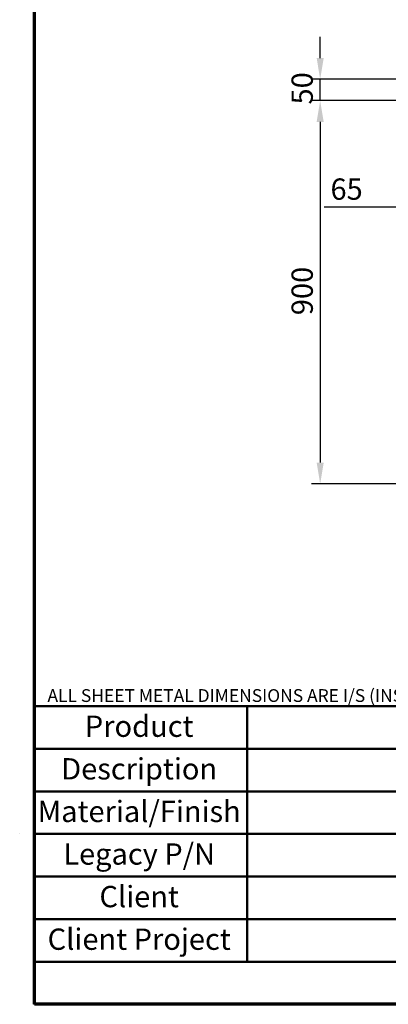
# Model space of a CAD drawing. Units: millimetres. Extents: x 65 to 5840, y 100 to 4100.
# Drawn here: x 65 to 931, y 100 to 2412 of the extents above; entities that cross this region are included whole.
import ezdxf
from ezdxf.enums import TextEntityAlignment as Align

# ---------------------------------------------------------------- set-up
doc = ezdxf.new("R2010")
doc.units = ezdxf.units.MM
doc.header["$LTSCALE"] = 20
for name, color, linetype, lineweight in [('Border (ISO)', 7, 'Continuous', 70), ('Dimension (ISO)', 7, 'Continuous', 25), ('Title (ISO)', 7, 'Continuous', 50)]:
    doc.layers.add(name, color=color, linetype=linetype, lineweight=lineweight)
doc.styles.add('Note Text (ISO)', font='tahoma.ttf')
doc.styles.add('Text Style101', font='tahomabd.ttf')
doc.styles.add('Text Style102', font='tahomabd.ttf')
doc.styles.add('Text Style49', font='tahoma.ttf')
doc.dimstyles.new('Default (ISO)', dxfattribs={"dimscale": 20, "dimtxt": 2.5, "dimasz": 2.5, "dimexe": 1, "dimexo": 2, "dimgap": 0.762, "dimtad": 1, "dimtoh": 1, "dimdec": 1, "dimrnd": 1e-08, "dimzin": 0, "dimdsep": 46, "dimtxsty": 'Note Text (ISO)', "dimcen": 0.09, "dimdle": 10, "dimclrd": 256, "dimclre": 256, "dimclrt": 256, "dimadec": 1, "dimazin": 0, "dimtfac": 1.40208, "dimtmove": 0, "dimatfit": 3, "dimfxl": 1, "dimtolj": 1, "dimtzin": 0, "dimlwd": -1, "dimlwe": -1, "dimarcsym": 0})

# ---------------------------------------------------------------- blocks, each defined once
blk = doc.blocks.new('Borders Default Border')
at = {"layer": 'Border (ISO)', "flags": 128}
blk.add_lwpolyline([(5, 5), (5, 205), (292, 205), (292, 5), (5, 5)], dxfattribs=at)
blk = doc.blocks.new('Title Blocks Moffat2018')
at = {"layer": 'Title (ISO)'}
for p, q in [((113.3, 117.13), (318.3, 117.13)), ((113.3, 117.13), (113.3, 82.13)), ((138.3, 117.13), (138.3, 87.13)), ((113.3, 112.13), (258.3, 112.13)), ((138.3, 107.13), (113.3, 107.13)), ((117.05, 107.13), (248.3, 107.13)), ((111.57, 102.13), (111.57, 102.13)), ((113.3, 102.13), (318.3, 102.13)), ((113.3, 97.13), (258.3, 97.13)), ((113.3, 92.13), (258.3, 92.13)), ((113.3, 87.13), (318.3, 87.13)), ((113.3, 82.13), (318.3, 82.13))]:
    blk.add_line(p, q, dxfattribs=at)
at = {"layer": 'Title (ISO)', "attachment_point": 2, "style": 'Note Text (ISO)'}
for s, insert, char_height, width in [('\\fTahoma|b0|i0;\\H1.5000;ALL SHEET METAL DIMENSIONS ARE I/S (INSIDE SIZES) (UNLESS OTHERWISE STATED)', (155.41, 119.13), 1.5, 200), ('Product', (125.6, 116.03), 2.5, 19.5639), ('Description', (125.6, 111.03), 2.5, 25.564), ('\\fTahoma|b0|i0;Material/Finish', (125.6, 106.03), 2.5, 31.6617), ('\\fTahoma|b0|i0;Legacy P/N', (125.6, 101.03), 2.5, 31.6617), ('\\fTahoma|b0|i0;Client', (125.6, 96.03), 2.5, 31.6617), ('\\fTahoma|b0|i0;Client Project', (125.6, 91.03), 2.5, 31.6617)]:
    blk.add_mtext(s, dxfattribs=dict(at, insert=insert, char_height=char_height, width=width))
at = {"layer": 'Title (ISO)'}
for tag, p, height, style in [('PROJECT_001', (182.12, 113.5), 2.49, 'Text Style49'), ('Product_No_001', (279.6, 113.76), 2.49, 'Text Style49'), ('Quote_001', (285.3, 98.27), 2.49, 'Text Style49'), ('REVISION_NUMBER_001', (387.94, 89.63), 5, 'Text Style102'), ('CREATION_DATE_001', (350.52, 88.61), 2.49, 'Text Style49'), ('Sheet_Size_001', (393.06, 83.39), 2.5, 'Text Style101')]:
    blk.add_attdef(tag, p, '', height=height, dxfattribs=dict(at, style=style))
at = {"layer": 'Title (ISO)', "style": 'Text Style49'}
for tag, p in [('SMStyle', (165.89, 106.04)), ('Thickness', (230.11, 106.04)), ('Legacy', (165.89, 101.04)), ('Weight', (229.71, 100.98))]:
    blk.add_attdef(tag, text='', height=2.49, dxfattribs=at).set_placement(p, align=Align.TOP_CENTER)
for tag, p, rotation in [('SO_001', (285.3, 93.27), 359.9934), ('Initial_View_Scale_001', (344.21, 83.39), 0.0058)]:
    blk.add_attdef(tag, p, '', height=2.49, rotation=rotation, dxfattribs=at)
blk = doc.blocks.new('*D7')
at = {"layer": 'Defpoints', "color": 0, "transparency": 16777216}
for p in [(771.1, 2271.8), (1010, 2271.8), (1011.1, 2221.8)]:
    blk.add_point(p, dxfattribs=at)
at = {"layer": 'Dimension (ISO)', "transparency": 16777216}
for p, q in [((771.1, 2321.8), (771.1, 2371.8)), ((970, 2271.8), (751.1, 2271.8)), ((771.1, 2221.8), (771.1, 2271.8)), ((971.1, 2221.8), (751.1, 2221.8)), ((771.1, 2171.8), (771.1, 2121.8))]:
    blk.add_line(p, q, dxfattribs=at)
for points in [[(762.8, 2321.8), (779.4, 2321.8), (771.1, 2271.8)], [(762.8, 2171.8), (779.4, 2171.8), (771.1, 2221.8)]]:
    blk.add_solid(points, dxfattribs=at)
at = {"layer": 'Dimension (ISO)', "transparency": 16777216, "insert": (703.8, 2212.7), "char_height": 50, "attachment_point": 1, "rotation": 90, "style": 'Note Text (ISO)'}
blk.add_mtext('\\A1;50', dxfattribs=at)
blk = doc.blocks.new('*D8')
at = {"layer": 'Defpoints', "color": 0, "transparency": 16777216}
for p in [(1011.1, 2221.8), (771.1, 1321.8), (1063.8, 1321.8)]:
    blk.add_point(p, dxfattribs=at)
at = {"layer": 'Dimension (ISO)', "transparency": 16777216}
for p, q in [((971.1, 2221.8), (751.1, 2221.8)), ((771.1, 2171.8), (771.1, 1371.8)), ((1023.8, 1321.8), (751.1, 1321.8))]:
    blk.add_line(p, q, dxfattribs=at)
for points in [[(762.8, 2171.8), (779.4, 2171.8), (771.1, 2221.8)], [(762.8, 1371.8), (779.4, 1371.8), (771.1, 1321.8)]]:
    blk.add_solid(points, dxfattribs=at)
at = {"layer": 'Dimension (ISO)', "transparency": 16777216, "insert": (703.8, 1718), "char_height": 50, "attachment_point": 1, "rotation": 90, "style": 'Note Text (ISO)'}
blk.add_mtext('\\A1;900', dxfattribs=at)
blk = doc.blocks.new('*D9')
at = {"layer": 'Defpoints', "color": 0, "transparency": 16777216}
for p in [(1008.8, 2174), (1073.8, 2003.8), (1073.8, 1971.8)]:
    blk.add_point(p, dxfattribs=at)
at = {"layer": 'Dimension (ISO)', "transparency": 16777216}
for p, q in [((1008.8, 2134), (1008.8, 1951.8)), ((958.8, 1971.8), (780.1, 1971.8)), ((1073.8, 1971.8), (1008.8, 1971.8)), ((1123.8, 1971.8), (1173.8, 1971.8))]:
    blk.add_line(p, q, dxfattribs=at)
for points in [[(958.8, 1980.1), (958.8, 1963.4), (1008.8, 1971.8)], [(1123.8, 1980.1), (1123.8, 1963.4), (1073.8, 1971.8)]]:
    blk.add_solid(points, dxfattribs=at)
at = {"layer": 'Dimension (ISO)', "transparency": 16777216, "insert": (795.3, 2039), "char_height": 50, "attachment_point": 1, "style": 'Note Text (ISO)'}
blk.add_mtext('\\A1;65', dxfattribs=at)

msp = doc.modelspace()

# ---------------------------------------------------------------- block references
at = {"xscale": 20, "yscale": 20, "zscale": 20}
for name, p in [('Borders Default Border', (0, 0)), ('Title Blocks Moffat2018', (-2166.02, -1542.68))]:
    msp.add_blockref(name, p, dxfattribs=at)

# ---------------------------------------------------------------- dimensions: what is measured, and where the dimension line sits
at = {"layer": 'Dimension (ISO)'}
for base, p2, override, picture, middle in [((771.1, 2271.77), (1009.95, 2271.77), {"dimgap": 0.762, "dimtoh": 0, "dimdec": 0, "dimtol": 0, "dimlim": 0, "dimtp": 0, "dimtm": 0, "dimtdec": 2, "dimtofl": 1, "dimatfit": 1}, '*D7', (771.1, 2246.77)), ((771.1, 1321.77), (1063.75, 1321.77), {"dimgap": 0.762, "dimtoh": 0, "dimdec": 0, "dimtol": 0, "dimlim": 0, "dimtp": 0, "dimtm": 0, "dimtdec": 2, "dimtofl": 0, "dimatfit": 1}, '*D8', (771.1, 1771.77))]:
    dim = msp.add_linear_dim(base=base, p1=(1011.1, 2221.77), p2=p2, angle=90, dimstyle='Default (ISO)', override=override, dxfattribs=at)
    dim.commit()
    dim.dimension.update_dxf_attribs({"geometry": picture, "text_midpoint": middle, "dimtype": 160})
dim = msp.add_linear_dim(base=(1073.75, 1971.76), p1=(1008.75, 2173.97), p2=(1073.75, 2003.76), dimstyle='Default (ISO)', override={"dimgap": 0.762, "dimtoh": 0, "dimdec": 0, "dimse2": 1, "dimtol": 0, "dimlim": 0, "dimtp": 0, "dimtm": 0, "dimtdec": 2, "dimtofl": 1, "dimatfit": 1}, dxfattribs=at)
dim.commit()
dim.dimension.update_dxf_attribs({"geometry": '*D9', "text_midpoint": (829.61, 1971.76), "dimtype": 160})

doc.saveas('drawing.dxf')
